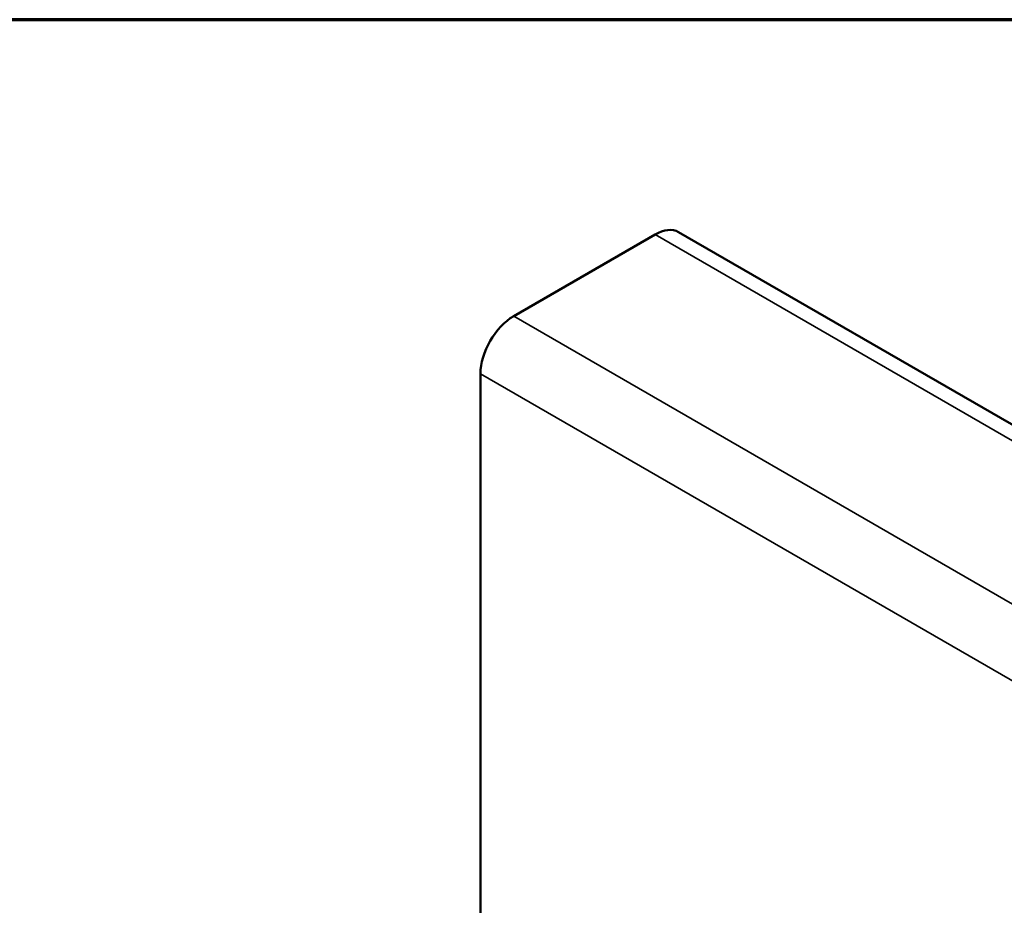
# Model space of a CAD drawing. Units: inches. Extents: x 0.4 to 25.1, y 0.3 to 16.
# Drawn here: x 20.1 to 20.6, y 15.6 to 16 of the extents above; entities that cross this region are included whole.
import ezdxf

# ---------------------------------------------------------------- set-up
doc = ezdxf.new("R2010")
doc.units = ezdxf.units.IN
doc.header["$LTSCALE"] = 1.5
doc.header["$MEASUREMENT"] = 0
doc.layers.get('0').update_dxf_attribs({"lineweight": 13})
for name, color, linetype, lineweight in [('Border (ANSI)', 7, 'Continuous', 70), ('Visible (ANSI)', 7, 'Continuous', 50), ('Visible Narrow (ANSI)', 7, 'Continuous', 35)]:
    doc.layers.add(name, color=color, linetype=linetype, lineweight=lineweight)

# ---------------------------------------------------------------- blocks, each defined once
blk = doc.blocks.new('Borders ATAS A Border')
at = {"layer": 'Border (ANSI)'}
blk.add_line((16.7, 10.7), (0.3, 10.7), dxfattribs=at)

msp = doc.modelspace()

# ---------------------------------------------------------------- linework, layer by layer
at = {"layer": 'Visible (ANSI)', "color": 8, "true_color": 0x808080}
for p, q in [((20.37185, 15.89887), (20.44397, 15.94051)), ((24.69861, 13.49221), (20.45597, 15.9417)), ((20.35488, 15.58207), (20.35488, 15.86947))]:
    msp.add_line(p, q, dxfattribs=at)
for centre, start_param, end_param in [((20.44397, 15.92091), 0, 0.785398), ((20.37185, 15.87927), 0.785398, 2.356194)]:
    msp.add_ellipse(centre, major_axis=(0.012, 0.02078), ratio=0.57735, start_param=start_param, end_param=end_param, dxfattribs=at)
at = {"layer": 'Visible Narrow (ANSI)', "color": 8, "true_color": 0x808080}
for p, q in [((20.44397, 15.94051), (24.68661, 13.49102)), ((20.37185, 15.89887), (24.61449, 13.44938)), ((20.35488, 15.86947), (24.59752, 13.41998))]:
    msp.add_line(p, q, dxfattribs=at)

# ---------------------------------------------------------------- block references
at = {"xscale": 1.5, "yscale": 1.5, "zscale": 1.5}
msp.add_blockref('Borders ATAS A Border', (0, 0), dxfattribs=at)

doc.saveas('drawing.dxf')
